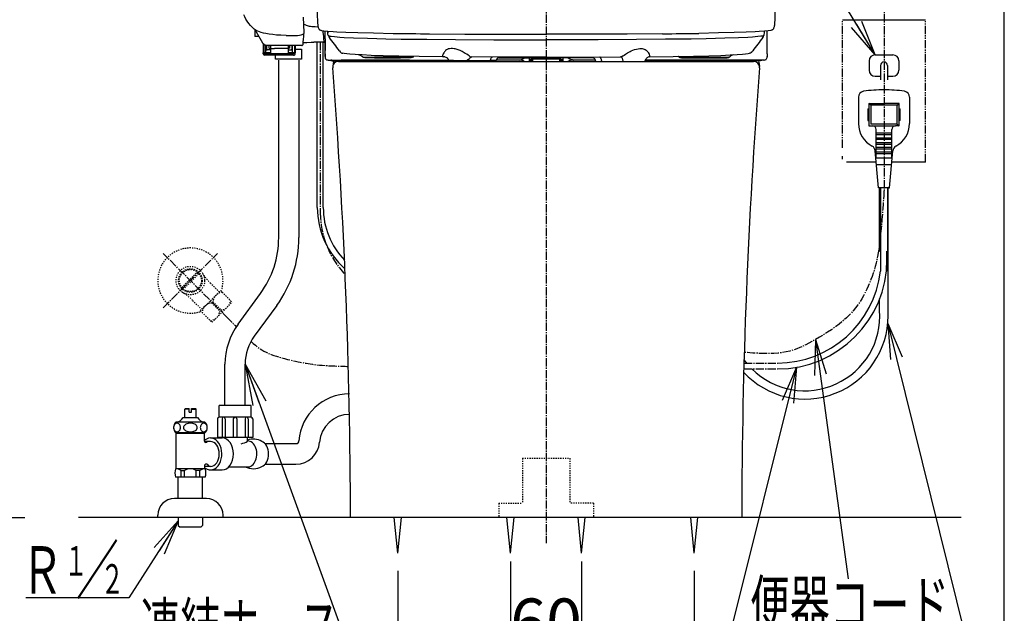
# Model space of a CAD drawing. Extents: x 0 to 2000, y 12 to 2900.
# Drawn here: x 1170 to 2000, y 558 to 1059 of the extents above; entities that cross this region are included whole.
import ezdxf
from ezdxf.enums import TextEntityAlignment as Align

# ---------------------------------------------------------------- set-up
doc = ezdxf.new("R2010")
doc.units = 0
for name, pattern in [('EXLTYPE2', [2, 1, -1]), ('EXLTYPE3', [10, 7, -1, 1, -1]), ('EXLTYPE4', [12, 7, -1, 1, -1, 1, -1])]:
    doc.linetypes.add(name, pattern=pattern)
doc.layers.get('0').update_dxf_attribs({"linetype": 'CONTINUOUS'})
doc.layers.get('DEFPOINTS').update_dxf_attribs({"linetype": 'CONTINUOUS'})
for name, color, linetype in [('便器', 7, 'CONTINUOUS'), ('枠', 7, 'CONTINUOUS'), ('ﾀﾝｸ', 7, 'CONTINUOUS')]:
    doc.layers.add(name, color=color, linetype=linetype)
doc.styles.add('EXCADDIM2', font='monotxt', dxfattribs={"width": 0.84, "bigfont": 'extfont'})
doc.styles.add('EXCADSTD', font='monotxt', dxfattribs={"bigfont": 'extfont'})
doc.styles.get("Standard").update_dxf_attribs({"font": 'monotxt', "bigfont": 'extfont'})
doc.dimstyles.new('ISO-25', dxfattribs={"dimtxt": 2.5, "dimasz": 2.5, "dimexe": 1.25, "dimexo": 0.625, "dimtad": 1, "dimtxsty": 'STANDARD', "dimcen": 2.5, "dimazin": 3, "dimtfac": 1, "dimtmove": 0, "dimatfit": 3})

# ---------------------------------------------------------------- blocks, each defined once
blk = doc.blocks.new('EX_NORM')
at = {"color": 0, "linetype": 'CONTINUOUS'}
for q in [(-1, 0.167), (-1, 0), (-1, -0.167)]:
    blk.add_line((0, 0), q, dxfattribs=at)
blk = doc.blocks.new('*D34')
at = {"layer": 'DEFPOINTS', "color": 0}
for p in [(1488.53, 608.5), (1738.53, 608.5), (1738.53, 453)]:
    blk.add_point(p, dxfattribs=at)
at = {"layer": 'ﾀﾝｸ', "color": 3, "linetype": 'CONTINUOUS'}
for p, q in [((1488.53, 593.5), (1488.53, 438)), ((1738.53, 593.5), (1738.53, 438)), ((1518.53, 453), (1708.53, 453))]:
    blk.add_line(p, q, dxfattribs=at)
at = {"layer": 'ﾀﾝｸ', "color": 3, "xscale": 30, "yscale": 30, "zscale": 30, "rotation": 180}
blk.add_blockref('EX_NORM', (1488.53, 453), dxfattribs=at)
at = {"layer": 'ﾀﾝｸ', "color": 3, "xscale": 30, "yscale": 30, "zscale": 30}
blk.add_blockref('EX_NORM', (1738.53, 453), dxfattribs=at)
at = {"layer": 'ﾀﾝｸ', "color": 2, "insert": (1613.53, 478), "char_height": 40, "attachment_point": 5, "style": 'EXCADDIM2'}
blk.add_mtext('250', dxfattribs=at)
blk = doc.blocks.new('*D35')
at = {"layer": 'DEFPOINTS', "color": 0}
for p in [(1583.53, 608.5), (1643.53, 608.5), (1643.53, 522)]:
    blk.add_point(p, dxfattribs=at)
at = {"layer": 'ﾀﾝｸ', "color": 3, "linetype": 'CONTINUOUS'}
for p, q in [((1583.53, 601.5), (1583.53, 512)), ((1643.53, 601.5), (1643.53, 512)), ((1613.53, 522), (1613.53, 522))]:
    blk.add_line(p, q, dxfattribs=at)
at = {"layer": 'ﾀﾝｸ', "color": 3, "xscale": 30, "yscale": 30, "zscale": 30, "rotation": 180}
blk.add_blockref('EX_NORM', (1583.53, 522), dxfattribs=at)
at = {"layer": 'ﾀﾝｸ', "color": 3, "xscale": 30, "yscale": 30, "zscale": 30}
blk.add_blockref('EX_NORM', (1643.53, 522), dxfattribs=at)
at = {"layer": 'ﾀﾝｸ', "color": 2, "insert": (1613.53, 545), "char_height": 40, "attachment_point": 5, "style": 'EXCADDIM2'}
blk.add_mtext('60', dxfattribs=at)

msp = doc.modelspace()

# ---------------------------------------------------------------- linework, layer by layer
at = {"layer": '便器', "color": 7, "linetype": 'CONTINUOUS'}
for p, q in [((381, 638.5), (1174, 638.5)), ((1942.27, 638.5), (1219.27, 638.5))]:
    msp.add_line(p, q, dxfattribs=at)
at = {"layer": '枠', "color": 7, "linetype": 'CONTINUOUS'}
msp.add_line((2000, 100), (2000, 2900), dxfattribs=at)
at = {"layer": 'ﾀﾝｸ', "color": 6, "linetype": 'EXLTYPE3'}
for p, q in [((1613.53, 1203), (1613.53, 617)), ((1898.53, 1073.3), (1898.53, 914.5)), ((1423.08, 1039.69), (1423.08, 896.31)), ((1290.55, 815.52), (1336.51, 861.48)), ((1343.8, 808.24), (1290.55, 861.48)), ((1901.03, 856.29), (1901.03, 863.29)), ((1780.42, 768.89), (1808.63, 768.89)), ((1780.29, 763.89), (1808.63, 763.89))]:
    msp.add_line(p, q, dxfattribs=at)
at = {"layer": 'ﾀﾝｸ', "color": 6, "linetype": 'CONTINUOUS'}
for p, q in [((1409.49, 1047.78), (1408.98, 1060.79)), ((1863.53, 1058.5), (1933.53, 1058.5)), ((1367.77, 1050.29), (1367.77, 1046.48)), ((1367.77, 1046.48), (1367.77, 1045.08)), ((1374.54, 1038.86), (1368.14, 1050.03)), ((1409.49, 1047.76), (1409.49, 1047.78)), ((1429.36, 1048.86), (1429.36, 1048.97)), ((1799.91, 1029.77), (1799.91, 1049.18)), ((1371.26, 1044.6), (1368.25, 1044.6)), ((1374.97, 1038.27), (1374.97, 1030.62)), ((1420.58, 900.16), (1420.58, 1039.69)), ((1425.58, 900.06), (1425.58, 1039.73)), ((1425.88, 1042.64), (1425.99, 1040.26)), ((1425.99, 1040.26), (1425.99, 1039.73)), ((1425.99, 1039.73), (1427.29, 1039.73)), ((1427.24, 1032.59), (1427.24, 1039.12)), ((1427.24, 1039.12), (1427.24, 1032.59)), ((1427.28, 1039.53), (1427.25, 1039.6)), ((1427.28, 1039.53), (1427.25, 1039.6)), ((1427.28, 1042.65), (1427.29, 1040.06)), ((1427.29, 1040.06), (1427.29, 1041.21)), ((1427.29, 1040.06), (1427.29, 1040.06)), ((1430.44, 1044.98), (1430.57, 1044.96)), ((1796.62, 1044.98), (1796.5, 1044.96)), ((1374.97, 1033.9), (1374.97, 1030.65)), ((1374.97, 1029.98), (1374.97, 1030.65)), ((1374.97, 1029.95), (1374.97, 1030.62)), ((1380.95, 1030.62), (1374.97, 1030.62)), ((1388.41, 1029.95), (1374.97, 1029.95)), ((1375.45, 1037.78), (1375.45, 1031.1)), ((1375.45, 1033.62), (1375.45, 1031.13)), ((1377.23, 1031.29), (1377.23, 1036.96)), ((1377.23, 1031.33), (1377.23, 1032.76)), ((1377.66, 1036.93), (1377.66, 1033.69)), ((1380.73, 1033.21), (1378.14, 1033.21)), ((1407.4, 1036.91), (1378.8, 1036.91)), ((1379.77, 1036.91), (1379.77, 1034.9)), ((1380.95, 1036.91), (1380.95, 1030.62)), ((1380.95, 1032.3), (1380.95, 1030.65)), ((1401.85, 1029.98), (1388.41, 1029.98)), ((1395.88, 1036.91), (1395.88, 1030.62)), ((1395.88, 1031.7), (1395.88, 1030.65)), ((1401.85, 1030.62), (1395.88, 1030.62)), ((1396.09, 1033.21), (1398.68, 1033.21)), ((1397.05, 1036.91), (1397.05, 1034.9)), ((1399.16, 1036.91), (1399.16, 1033.69)), ((1399.59, 1031.29), (1399.59, 1036.91)), ((1399.59, 1031.33), (1399.59, 1031.66)), ((1401.37, 1036.91), (1401.37, 1031.1)), ((1401.85, 1031.77), (1401.85, 1036.91)), ((1401.85, 1036.91), (1401.85, 1030.62)), ((1401.85, 1031.65), (1401.85, 1030.65)), ((1401.85, 1029.98), (1401.85, 1030.65)), ((1401.85, 1029.95), (1401.85, 1030.62)), ((1401.94, 1034.53), (1401.95, 1034.53)), ((1427.16, 1029.84), (1427.16, 1027.45)), ((1799.91, 1029.77), (1799.9, 1027.97)), ((1388.41, 1028.7), (1376.22, 1028.7)), ((1388.03, 874.77), (1388.03, 1024.5)), ((1400.6, 1028.7), (1388.41, 1028.7)), ((1405.03, 1024.5), (1405.03, 874.77)), ((1427.16, 1027.48), (1427.16, 1029.76)), ((1427.16, 1027.46), (1427.16, 1027.45)), ((1431.45, 1024.12), (1430.01, 1024.6)), ((1430.01, 1024.6), (1431.45, 1024.6)), ((1430.01, 1024.6), (1431.45, 1024.6)), ((1430.04, 1024.6), (1430.04, 1024.61)), ((1430.04, 1024.6), (1431.93, 1024.6)), ((1432.89, 1024.6), (1431.93, 1024.6)), ((1432.68, 1023.88), (1432.66, 1023.88)), ((1432.89, 1024.6), (1440.73, 1024.6)), ((1458.01, 1023.72), (1435.07, 1023.8)), ((1459.93, 1024.6), (1440.73, 1024.6)), ((1458.01, 1023.72), (1458.01, 1024.6)), ((1458.01, 1023.94), (1473.37, 1023.9)), ((1471.45, 1024.6), (1459.93, 1024.6)), ((1490.74, 1027.15), (1468.86, 1027.15)), ((1468.86, 1026.5), (1490.74, 1026.5)), ((1498.28, 1024.6), (1471.45, 1024.6)), ((1473.37, 1024.6), (1473.37, 1023.67)), ((1494.73, 1023.6), (1473.37, 1023.67)), ((1491.32, 1027.15), (1490.74, 1027.15)), ((1491.32, 1026.5), (1490.74, 1026.5)), ((1494.73, 1023.6), (1494.73, 1024.6)), ((1495.94, 1023.63), (1500.37, 1023.63)), ((1496.65, 1023.73), (1496.65, 1024.6)), ((1500.37, 1024.39), (1531.44, 1024.39)), ((1531.69, 1023.63), (1500.37, 1023.63)), ((1526.56, 1027.38), (1526.57, 1027.38)), ((1526.57, 1027.38), (1526.75, 1027.39)), ((1531.74, 1023.5), (1531.41, 1024.46)), ((1546.9, 1023.5), (1547.04, 1024.36)), ((1547.04, 1024.36), (1566.41, 1024.49)), ((1547.04, 1024.36), (1548.29, 1024.37)), ((1566.25, 1023.5), (1566.41, 1024.49)), ((1571.26, 1023.5), (1571.62, 1024.59)), ((1590.34, 1024.6), (1571.62, 1024.6)), ((1590.49, 1024.6), (1590.34, 1024.6)), ((1590.68, 1024.6), (1590.49, 1024.6)), ((1599.13, 1025.46), (1599.13, 1025.4)), ((1599.13, 1025.4), (1599.13, 1024.31)), ((1599.13, 1024.31), (1599.13, 1023.5)), ((1599.64, 1025.13), (1601.24, 1025.13)), ((1599.66, 1023.96), (1601.24, 1023.96)), ((1601.24, 1026.43), (1601.24, 1025.13)), ((1601.24, 1023.96), (1601.24, 1025.13)), ((1601.24, 1023.96), (1601.24, 1023.5)), ((1602.01, 1025.84), (1602.01, 1026.43)), ((1602.2, 1025.71), (1602.2, 1026.43)), ((1602.2, 1025.71), (1602.2, 1023.5)), ((1602.2, 1025.71), (1624.86, 1025.71)), ((1624.86, 1025.71), (1624.86, 1026.43)), ((1624.86, 1025.71), (1624.86, 1023.5)), ((1625.05, 1025.84), (1625.05, 1026.43)), ((1625.82, 1026.43), (1625.82, 1025.13)), ((1625.82, 1025.13), (1627.45, 1025.13)), ((1625.82, 1023.96), (1625.82, 1025.13)), ((1625.82, 1023.96), (1625.82, 1023.5)), ((1625.82, 1023.96), (1627.45, 1023.96)), ((1627.93, 1025.39), (1627.93, 1025.59)), ((1627.93, 1024.28), (1627.93, 1025.39)), ((1627.93, 1023.5), (1627.93, 1024.28)), ((1636.38, 1024.6), (1636.58, 1024.6)), ((1636.73, 1024.6), (1636.58, 1024.6)), ((1654.92, 1024.6), (1636.73, 1024.6)), ((1653.66, 1026.58), (1653.68, 1026.58)), ((1726.7, 1023.63), (1696.57, 1023.63)), ((1729.93, 1024.6), (1697.13, 1024.6)), ((1700.49, 1027.38), (1700.23, 1027.39)), ((1700.5, 1027.38), (1700.49, 1027.38)), ((1726.7, 1023.63), (1732.89, 1023.63)), ((1755.61, 1024.6), (1729.93, 1024.6)), ((1730.41, 1024.16), (1730.41, 1024.6)), ((1732.33, 1024.08), (1753.69, 1024.15)), ((1736.46, 1023.63), (1732.89, 1023.63)), ((1735.74, 1027.15), (1736.32, 1027.15)), ((1735.74, 1026.5), (1736.32, 1026.5)), ((1736.32, 1026.5), (1758.2, 1026.5)), ((1736.32, 1027.15), (1758.2, 1027.15)), ((1736.46, 1023.63), (1736.46, 1024.1)), ((1736.46, 1023.63), (1736.46, 1024.1)), ((1736.46, 1023.63), (1736.46, 1023.63)), ((1753.69, 1024.15), (1753.69, 1024.6)), ((1769.05, 1024.32), (1753.69, 1024.28)), ((1767.13, 1024.6), (1755.61, 1024.6)), ((1786.33, 1024.6), (1767.13, 1024.6)), ((1769.05, 1024.2), (1769.05, 1024.6)), ((1769.05, 1024.2), (1791.99, 1024.28)), ((1797.05, 1024.6), (1786.33, 1024.6)), ((1794.39, 1024.29), (1794.41, 1024.28)), ((1797.05, 1024.6), (1795.61, 1024.36)), ((1797.1, 1024.6), (1797.05, 1024.6)), ((1797.05, 1024.6), (1797.1, 1024.6)), ((1799.9, 1027.97), (1799.9, 1027.56)), ((1799.9, 1027.97), (1799.9, 1027.44)), ((1799.9, 1027.6), (1799.9, 1027.45)), ((1799.9, 1027.56), (1799.9, 1027.45)), ((1799.9, 1027.45), (1799.9, 1027.48)), ((1799.9, 1027.46), (1799.9, 1027.45)), ((1886.03, 1023.93), (1886.03, 1015.93)), ((1891.03, 1028.93), (1906.03, 1028.93)), ((1911.03, 1023.93), (1911.03, 1015.93)), ((1895.48, 1019.93), (1895.48, 1007.9)), ((1901.59, 1019.93), (1901.59, 1007.9)), ((1891.03, 1010.93), (1895.48, 1010.93)), ((1901.59, 1010.93), (1906.03, 1010.93)), ((1877.03, 993.27), (1877.03, 971)), ((1920.03, 993.27), (1920.03, 971)), ((1884.83, 983.3), (1884.83, 973.7)), ((1884.83, 983.3), (1885.83, 983.3)), ((1885.83, 988), (1898.53, 988)), ((1885.83, 988), (1885.83, 969)), ((1887.33, 986.5), (1885.83, 988)), ((1887.33, 986.5), (1887.33, 970.5)), ((1898.53, 986.5), (1887.33, 986.5)), ((1909.73, 986.5), (1898.4, 986.5)), ((1911.23, 988), (1898.84, 988)), ((1909.73, 986.5), (1911.23, 988)), ((1909.73, 970.5), (1909.73, 986.5)), ((1911.23, 969), (1911.23, 988)), ((1911.23, 983.3), (1912.23, 983.3)), ((1912.23, 973.7), (1912.23, 983.3)), ((1884.83, 973.7), (1885.83, 973.7)), ((1912.23, 973.7), (1911.23, 973.7)), ((1885.83, 969), (1895.48, 969)), ((1895.48, 970.5), (1887.33, 970.5)), ((1891.93, 942), (1891.93, 966)), ((1909.73, 970.5), (1894.13, 970.5)), ((1894.43, 969), (1908.13, 969)), ((1905.13, 942), (1905.13, 966)), ((1911.23, 969), (1908.13, 969)), ((1909.73, 970.5), (1911.23, 969)), ((1891.93, 963.1), (1895.48, 963.1)), ((1891.93, 961.7), (1895.48, 961.7)), ((1891.93, 959.1), (1895.48, 959.1)), ((1891.93, 957.7), (1895.48, 957.7)), ((1891.93, 955.1), (1903.03, 955.1)), ((1893.83, 957.7), (1905.13, 957.7)), ((1894.23, 961.7), (1905.13, 961.7)), ((1894.23, 959.1), (1905.13, 959.1)), ((1895.48, 963.1), (1905.13, 963.1)), ((1901.59, 955.1), (1905.13, 955.1)), ((1894.03, 916.9), (1891.16, 948.01)), ((1891.93, 953.7), (1895.48, 953.7)), ((1891.93, 951.1), (1895.48, 951.1)), ((1891.93, 949.7), (1895.48, 949.7)), ((1891.93, 947.1), (1895.48, 947.1)), ((1893.83, 951.1), (1905.13, 951.1)), ((1893.93, 949.7), (1905.13, 949.7)), ((1894.23, 953.7), (1905.13, 953.7)), ((1894.53, 947.1), (1905.13, 947.1)), ((1903.03, 916.9), (1905.9, 948.01)), ((1892.23, 938.5), (1866.82, 938.5)), ((1891.93, 945.7), (1895.48, 945.7)), ((1891.93, 942), (1895.48, 942)), ((1894.43, 945.7), (1905.13, 945.7)), ((1895.48, 942), (1905.13, 942)), ((1933.53, 938.5), (1905.03, 938.5)), ((1892.23, 936.4), (1898.53, 936.4)), ((1898.53, 936.4), (1904.83, 936.4)), ((1903.03, 916.9), (1894.03, 916.9)), ((1894.87, 863.02), (1894.87, 916.9)), ((1895.48, 916.9), (1895.48, 846.47)), ((1895.48, 916.9), (1895.48, 846.47)), ((1895.48, 916.9), (1895.48, 846.47)), ((1895.48, 916.9), (1895.48, 846.47)), ((1901.59, 916.9), (1903.03, 916.9)), ((1901.59, 916.9), (1901.59, 846.47)), ((1902.03, 808.75), (1902.03, 916.9)), ((1353.7, 801.68), (1372.61, 827.56)), ((1894.87, 813.24), (1894.87, 823.11)), ((1386.34, 817.53), (1367.42, 791.65)), ((1840.67, 788.75), (1839.79, 758.35)), ((1840.67, 788.75), (1849.69, 759.71)), ((1840.67, 788.75), (1854.79, 685.61)), ((1342.71, 733.18), (1342.71, 768.04)), ((1359.71, 733.18), (1359.71, 768.04)), ((1364.71, 733.18), (1337.71, 733.18)), ((1337.71, 723.18), (1337.71, 733.18)), ((1364.71, 723.18), (1364.71, 733.18)), ((1307.53, 722.96), (1319.53, 722.96)), ((1308.78, 729.96), (1309.28, 730.46)), ((1312.53, 729.96), (1308.78, 729.96)), ((1308.78, 722.96), (1308.78, 729.96)), ((1309.28, 730.46), (1312.53, 730.46)), ((1312.53, 727.46), (1312.53, 730.46)), ((1312.53, 727.46), (1314.53, 727.46)), ((1314.53, 727.46), (1314.53, 730.46)), ((1314.53, 730.46), (1317.78, 730.46)), ((1314.53, 729.96), (1318.28, 729.96)), ((1317.78, 730.46), (1318.28, 729.96)), ((1318.28, 722.96), (1318.28, 729.96)), ((1364.71, 723.18), (1337.71, 723.18)), ((1325.75, 718.96), (1301.31, 718.96)), ((1336.29, 721.76), (1336.29, 706.18)), ((1340.22, 721.9), (1340.22, 706.18)), ((1342.78, 721.9), (1342.78, 706.18)), ((1349.71, 721.68), (1349.71, 706.18)), ((1352.71, 721.68), (1352.71, 706.18)), ((1359.64, 721.9), (1359.64, 706.18)), ((1362.2, 721.9), (1362.2, 706.18)), ((1366.13, 721.76), (1366.13, 706.18)), ((1325.75, 709.96), (1301.31, 709.96)), ((1301.53, 679.66), (1301.53, 709.96)), ((1325.53, 709.3), (1301.53, 709.3)), ((1325.53, 702.91), (1325.53, 709.96)), ((1366.13, 706.18), (1336.29, 706.18)), ((1361.71, 702.93), (1361.71, 706.18)), ((1330.5, 702.68), (1325.53, 702.68)), ((1327.6, 701.91), (1326.53, 701.91)), ((1330.5, 705.68), (1340.26, 705.68)), ((1376.48, 700.88), (1402.53, 700.88)), ((1325.53, 682.41), (1325.53, 679.66)), ((1330.5, 681.68), (1326.03, 681.68)), ((1327.6, 683.41), (1326.53, 683.41)), ((1327.6, 683.41), (1328.83, 682.18)), ((1346.03, 681.43), (1363.47, 681.43)), ((1376.48, 683.48), (1402.53, 683.48)), ((1854.79, 685.61), (1868.35, 586.65)), ((1326.05, 679.66), (1301.01, 679.66)), ((1305.64, 678.16), (1308.53, 678.16)), ((1305.64, 672.66), (1305.64, 678.16)), ((1308.53, 672.66), (1308.53, 678.16)), ((1321.42, 678.16), (1318.53, 678.16)), ((1318.53, 672.66), (1318.53, 678.16)), ((1321.42, 672.66), (1321.42, 678.16)), ((1330.5, 678.68), (1340.26, 678.68)), ((1326.05, 672.66), (1301.01, 672.66)), ((1303.28, 654.5), (1303.28, 672.66)), ((1323.78, 654.5), (1323.78, 672.66)), ((1327.03, 654.5), (1300.03, 654.5)), ((1286.03, 638.5), (1286.03, 640.5)), ((1341.03, 638.5), (1341.03, 640.5)), ((1303.23, 638.5), (1303.23, 632.82)), ((1303.23, 632.82), (1303.26, 631.84)), ((1303.26, 631.84), (1304.76, 630.34)), ((1323.8, 631.84), (1322.3, 630.34)), ((1323.83, 632.82), (1323.8, 631.84)), ((1323.83, 638.5), (1323.83, 632.82)), ((1488.53, 608.5), (1485.53, 638.5)), ((1488.53, 608.5), (1491.53, 638.5)), ((1583.53, 608.5), (1580.53, 638.5)), ((1583.53, 608.5), (1586.53, 638.5)), ((1643.53, 608.5), (1640.53, 638.5)), ((1643.53, 608.5), (1646.53, 638.5)), ((1738.53, 608.5), (1735.53, 638.5)), ((1738.53, 608.5), (1741.53, 638.5)), ((1322.3, 630.34), (1304.76, 630.34)), ((1261.68, 570.78), (1174.68, 570.78))]:
    msp.add_line(p, q, dxfattribs=at)
at = {"layer": 'ﾀﾝｸ', "color": 6, "linetype": 'EXLTYPE4'}
for p, q in [((1863.53, 950.55), (1863.53, 1058.5)), ((1933.53, 938.5), (1933.53, 1058.5)), ((1863.53, 940.82), (1863.53, 943.48))]:
    msp.add_line(p, q, dxfattribs=at)
at = {"layer": 'ﾀﾝｸ', "color": 2, "linetype": 'CONTINUOUS'}
for p, q in [((1434.28, 1023.8), (1433.59, 1019.26)), ((1434.28, 1023.8), (1433.59, 1019.26)), ((1438.53, 1023.5), (1788.53, 1023.5)), ((1792.69, 1024.38), (1793.48, 1019.26))]:
    msp.add_line(p, q, dxfattribs=at)
at = {"layer": 'ﾀﾝｸ', "color": 6, "linetype": 'EXLTYPE2'}
for p, q in [((1306.31, 832.69), (1319.35, 845.73)), ((1320.76, 844.31), (1307.72, 831.27)), ((1330.24, 836.61), (1337.75, 829.1)), ((1322.02, 813.05), (1338.99, 830.02)), ((1338.99, 830.02), (1348.75, 820.26)), ((1315.42, 821.8), (1322.93, 814.28)), ((1332.4, 820.54), (1331.49, 819.63)), ((1331.49, 819.63), (1338.36, 812.76)), ((1331.77, 803.29), (1348.75, 820.26)), ((1332.4, 820.54), (1339.27, 813.67)), ((1322.02, 813.05), (1331.77, 803.29)), ((1593.53, 688.5), (1593.53, 650.5)), ((1593.53, 688.5), (1633.53, 688.5)), ((1633.53, 688.5), (1633.53, 650.5)), ((1573.53, 650.5), (1593.53, 650.5)), ((1573.53, 650.5), (1573.53, 638.5)), ((1653.53, 650.5), (1633.53, 650.5)), ((1653.53, 650.5), (1653.53, 638.5))]:
    msp.add_line(p, q, dxfattribs=at)
at = {"layer": 'ﾀﾝｸ', "color": 7, "linetype": 'CONTINUOUS'}
msp.add_line((1963.53, 638.5), (1240.53, 638.5), dxfattribs=at)
at = {"layer": 'ﾀﾝｸ', "color": 6, "linetype": 'CONTINUOUS', "flags": 128}
for points in [[(1420.47, 1070.23), (1420.5, 1064.58), (1420.56, 1061.29), (1420.66, 1058.45), (1420.81, 1056.06), (1421.01, 1054.11), (1421.13, 1053.32), (1421.27, 1052.63), (1421.42, 1052.02), (1421.6, 1051.5), (1421.82, 1051.04), (1422.02, 1050.71), (1422.25, 1050.42), (1422.51, 1050.18), (1422.8, 1049.98), (1423.16, 1049.8), (1423.5, 1049.69), (1424.11, 1049.57)], [(1806.6, 1070.23), (1806.57, 1064.58), (1806.5, 1061.29), (1806.4, 1058.45), (1806.26, 1056.06), (1806.06, 1054.11), (1805.94, 1053.32), (1805.8, 1052.63), (1805.64, 1052.02), (1805.46, 1051.5), (1805.25, 1051.04), (1805.05, 1050.71), (1804.81, 1050.42), (1804.55, 1050.18), (1804.27, 1049.98), (1803.91, 1049.8), (1803.56, 1049.69), (1802.95, 1049.57)], [(1365.84, 1052.04), (1364.22, 1053.81), (1362.77, 1055.59), (1361.49, 1057.38), (1360.37, 1059.18), (1359.41, 1060.99), (1358.6, 1062.79)], [(1409.21, 1055.02), (1410.08, 1054.5), (1411.03, 1054.07), (1412.05, 1053.72), (1412.85, 1053.51), (1413.68, 1053.33), (1414.86, 1053.13), (1416.08, 1052.98), (1417.34, 1052.88), (1418.62, 1052.82), (1421.23, 1052.78)], [(1394.22, 1045.34), (1389.77, 1045.51), (1386.24, 1045.73), (1382.92, 1046.04), (1379.85, 1046.43), (1377.07, 1046.9), (1375.07, 1047.33), (1373.29, 1047.8), (1371.7, 1048.32), (1370.32, 1048.87), (1369.13, 1049.44), (1368.11, 1050.05), (1367.26, 1050.68), (1366.89, 1051.01)], [(1403.87, 1045.43), (1405.6, 1045.64), (1406.91, 1045.9), (1407.85, 1046.18), (1408.48, 1046.45), (1408.93, 1046.74), (1409.25, 1047.07), (1409.44, 1047.42), (1409.49, 1047.76)], [(1424.11, 1049.57), (1426.15, 1049.29), (1429.41, 1048.96), (1433.9, 1048.63), (1437.14, 1048.45)], [(1425.06, 1049.43), (1425.31, 1048.11), (1425.59, 1046.22), (1425.74, 1044.7), (1425.88, 1042.64)], [(1429.79, 1045.4), (1429.65, 1045.73), (1429.51, 1046.27), (1429.41, 1047.16), (1429.36, 1048.43), (1429.36, 1048.86)], [(1437.14, 1048.45), (1444.73, 1048.11), (1454.83, 1047.77), (1468, 1047.45), (1484.65, 1047.15)], [(1515.28, 1046.78), (1545.03, 1046.56), (1582.7, 1046.42), (1613.53, 1046.39)], [(1711.78, 1046.78), (1682.03, 1046.56), (1644.36, 1046.42), (1613.53, 1046.39)], [(1789.92, 1048.45), (1782.34, 1048.11), (1772.23, 1047.77), (1759.06, 1047.45), (1742.42, 1047.15)], [(1802.95, 1049.57), (1800.91, 1049.29), (1797.65, 1048.96), (1793.17, 1048.63), (1789.92, 1048.45)], [(1797.28, 1045.4), (1797.42, 1045.73), (1797.55, 1046.27), (1797.66, 1047.16), (1797.7, 1048.43), (1797.71, 1048.86)], [(1376.78, 1037.04), (1376.18, 1037.29), (1375.62, 1037.64), (1375.04, 1038.17), (1374.59, 1038.78), (1374.54, 1038.86)], [(1394.22, 1045.34), (1398.71, 1045.27), (1401.52, 1045.3), (1403.48, 1045.4), (1403.87, 1045.43)], [(1408.37, 1039.29), (1409.61, 1039.41), (1411.7, 1039.54), (1415.4, 1039.65), (1417.77, 1039.69)], [(1427.24, 1039.12), (1427.25, 1039.58), (1427.25, 1039.59), (1427.25, 1039.6)], [(1427.25, 1039.6), (1427.25, 1039.6), (1427.25, 1039.59), (1427.24, 1039.12)], [(1427.29, 1040.06), (1427.28, 1039.56), (1427.28, 1039.53), (1427.28, 1039.53), (1427.28, 1039.53)], [(1427.29, 1040.06), (1427.29, 1040.05), (1427.28, 1039.56), (1427.28, 1039.53), (1427.28, 1039.53), (1427.28, 1039.53)], [(1429.79, 1045.4), (1429.95, 1045.2), (1430.17, 1045.1), (1430.23, 1045.1)], [(1430.57, 1044.96), (1431.15, 1044.85), (1432.39, 1044.68), (1435.05, 1044.38), (1439.5, 1043.99), (1443.32, 1043.75), (1451.12, 1043.36), (1462.79, 1042.94), (1470.77, 1042.72), (1478.4, 1042.55), (1491.18, 1042.35), (1512.81, 1042.12), (1537.22, 1041.94), (1569.53, 1041.79), (1613.53, 1041.73)], [(1796.5, 1044.96), (1795.92, 1044.85), (1794.67, 1044.68), (1792.02, 1044.38), (1787.56, 1043.99), (1783.74, 1043.75), (1775.94, 1043.36), (1764.28, 1042.94), (1756.3, 1042.72), (1748.66, 1042.55), (1735.89, 1042.35), (1714.25, 1042.12), (1689.84, 1041.94), (1657.53, 1041.79), (1613.53, 1041.73)], [(1797.28, 1045.4), (1797.11, 1045.2), (1796.9, 1045.1), (1796.84, 1045.1)], [(1378.8, 1036.91), (1377.65, 1036.93), (1377.08, 1036.98), (1376.78, 1037.04)], [(1379.77, 1034.9), (1379.84, 1034.66), (1380.01, 1034.49), (1380.26, 1034.41), (1380.74, 1034.39), (1382.81, 1034.36), (1384.5, 1034.34)], [(1397.05, 1034.9), (1396.99, 1034.66), (1396.9, 1034.55), (1396.66, 1034.43), (1396.39, 1034.4), (1395.3, 1034.37), (1391.24, 1034.34), (1384.5, 1034.34)], [(1401.85, 1033.78), (1407.33, 1033.78), (1407.33, 1025.48), (1385.43, 1025.48), (1385.43, 1029.72)], [(1407.4, 1036.91), (1407.76, 1036.94), (1408.01, 1037.05), (1408.18, 1037.27), (1408.22, 1037.43)], [(1427.19, 1029.74), (1427.19, 1029.74), (1427.19, 1029.74), (1427.2, 1029.75), (1427.2, 1029.79), (1427.22, 1030.18), (1427.24, 1032.59)], [(1439.25, 1032.32), (1439.92, 1031.5), (1440.42, 1031.03), (1440.77, 1030.76), (1441.25, 1030.51), (1441.79, 1030.34), (1442.07, 1030.29)], [(1526.56, 1027.38), (1506.45, 1027.62), (1489.32, 1027.9), (1476.15, 1028.21), (1466.06, 1028.54), (1458.36, 1028.87), (1452.5, 1029.22), (1448.01, 1029.57), (1445.34, 1029.83), (1443.19, 1030.1), (1442.01, 1030.3)], [(1548.62, 1028.13), (1547.73, 1028.81), (1546.75, 1029.44), (1545.35, 1030.26), (1543.66, 1031.26), (1542.69, 1031.81), (1541.05, 1032.6), (1539.37, 1033.28), (1538.49, 1033.56), (1537.62, 1033.81), (1536.8, 1034), (1535.98, 1034.15), (1534.66, 1034.3), (1533.39, 1034.32), (1532.19, 1034.21), (1531.61, 1034.1), (1531.06, 1033.95), (1530.55, 1033.78), (1530.07, 1033.57), (1529.4, 1033.19), (1528.8, 1032.74), (1528.28, 1032.22), (1527.84, 1031.65), (1527.5, 1031.06), (1527.29, 1030.69), (1526.73, 1029.75), (1526.48, 1029.23), (1526.39, 1028.95), (1526.27, 1028.35)], [(1678.45, 1028.13), (1679.33, 1028.81), (1680.38, 1029.48), (1682.28, 1030.59), (1683.41, 1031.27), (1684.39, 1031.81), (1685.38, 1032.31), (1686.79, 1032.93), (1688.22, 1033.45), (1689.66, 1033.87), (1691.09, 1034.15), (1692.49, 1034.31), (1693.17, 1034.33), (1693.83, 1034.32), (1694.68, 1034.24), (1695.49, 1034.09), (1696.25, 1033.87), (1697.11, 1033.51), (1697.87, 1033.05), (1698.53, 1032.49), (1698.9, 1032.08), (1699.22, 1031.65), (1699.64, 1030.93), (1700.06, 1030.22), (1700.33, 1029.74), (1700.53, 1029.36), (1700.72, 1028.8), (1700.8, 1028.35)], [(1700.5, 1027.38), (1720.61, 1027.62), (1737.75, 1027.9), (1750.91, 1028.21), (1761.01, 1028.54), (1768.71, 1028.87), (1774.57, 1029.22), (1779.05, 1029.57), (1781.72, 1029.83), (1783.88, 1030.1), (1785.05, 1030.3)], [(1787.81, 1032.31), (1787.14, 1031.5), (1786.65, 1031.03), (1786.29, 1030.76), (1785.81, 1030.51), (1785.27, 1030.34), (1785, 1030.29)], [(1787.8, 1032.3), (1787.42, 1031.83), (1787.09, 1031.54), (1786.95, 1031.45)], [(1427.16, 1027.45), (1427.23, 1026.64), (1427.31, 1026.29), (1427.43, 1025.97), (1427.43, 1025.97)], [(1427.43, 1025.97), (1427.54, 1025.76), (1427.77, 1025.43), (1428.07, 1025.14), (1428.42, 1024.92), (1428.73, 1024.79), (1429.07, 1024.7), (1429.79, 1024.61), (1430.01, 1024.6)], [(1431.45, 1024.6), (1432.07, 1024.61), (1432.4, 1024.61)], [(1432.41, 1023.81), (1432.41, 1023.81), (1432.4, 1023.81), (1432.28, 1023.85), (1431.45, 1024.12)], [(1432.66, 1023.88), (1432.44, 1023.83), (1432.42, 1023.82), (1432.41, 1023.81)], [(1433.17, 1023.92), (1433.25, 1023.92), (1433.84, 1023.77)], [(1468.86, 1026.5), (1462.8, 1026.53), (1460.81, 1026.57), (1460.12, 1026.62), (1459.51, 1026.76), (1459.05, 1026.98), (1458.64, 1027.26)], [(1458.64, 1027.26), (1458.64, 1027.26), (1458.66, 1027.26), (1458.73, 1027.25), (1459.27, 1027.22), (1463.61, 1027.17), (1468.86, 1027.15)], [(1500.31, 1027.25), (1496.45, 1027.18), (1491.32, 1027.15)], [(1498.71, 1026.56), (1495.27, 1026.52), (1491.32, 1026.5)], [(1494.73, 1023.6), (1496, 1023.63), (1496.45, 1023.67), (1496.63, 1023.71), (1496.65, 1023.72), (1496.65, 1023.72), (1496.65, 1023.73)], [(1501.56, 1027.3), (1501.28, 1027.09), (1500.99, 1026.92), (1500.65, 1026.77), (1500.01, 1026.62), (1499.31, 1026.57), (1498.71, 1026.56)], [(1501.56, 1027.3), (1501.55, 1027.3), (1501.54, 1027.3), (1501.41, 1027.28), (1500.31, 1027.25)], [(1526.27, 1028.35), (1526.26, 1027.88), (1526.33, 1027.6), (1526.45, 1027.43), (1526.56, 1027.38)], [(1531.31, 1024.87), (1531.08, 1025.28), (1530.74, 1025.72), (1530.34, 1026.1), (1529.96, 1026.39), (1529.68, 1026.56), (1529.12, 1026.87), (1528.5, 1027.13), (1528.18, 1027.22), (1527.67, 1027.27), (1527.38, 1027.25), (1527.11, 1027.24), (1526.93, 1027.28), (1526.77, 1027.38), (1526.76, 1027.39), (1526.75, 1027.39)], [(1531.41, 1024.46), (1531.42, 1024.46), (1531.42, 1024.46), (1531.42, 1024.46), (1531.47, 1024.45), (1531.87, 1024.43), (1535.44, 1024.37), (1545.42, 1024.35), (1547.04, 1024.36)], [(1531.41, 1024.46), (1531.41, 1024.46), (1531.42, 1024.46), (1531.42, 1024.46), (1531.42, 1024.46), (1531.43, 1024.46), (1531.46, 1024.45)], [(1531.83, 1023.22), (1531.83, 1023.22), (1531.83, 1023.22), (1531.84, 1023.22)], [(1542.58, 1024.34), (1544.89, 1024.35), (1547.04, 1024.36)], [(1548.37, 1024.81), (1548.67, 1025.52), (1549.02, 1026.12), (1549.44, 1026.61), (1549.87, 1026.93), (1550.35, 1027.13), (1550.87, 1027.2)], [(1548.62, 1028.13), (1549.15, 1027.74), (1549.71, 1027.44), (1550.18, 1027.29), (1550.77, 1027.2), (1550.89, 1027.2)], [(1613.53, 1027.02), (1575.19, 1027.08), (1550.89, 1027.2)], [(1566.41, 1024.49), (1570.21, 1024.53), (1571.62, 1024.59)], [(1568.1, 1027.11), (1567.65, 1026.81), (1567.25, 1026.39), (1566.91, 1025.86), (1566.69, 1025.42), (1566.5, 1024.93)], [(1573.83, 1027.09), (1573.2, 1026.75), (1572.66, 1026.33), (1572.19, 1025.79), (1571.8, 1025.15), (1571.72, 1024.99)], [(1573.46, 1026.58), (1594.71, 1026.45), (1613.53, 1026.42)], [(1590.68, 1024.6), (1590.68, 1024.61), (1590.68, 1024.61), (1590.69, 1024.61), (1590.78, 1024.64), (1591.28, 1024.68), (1592, 1024.83), (1592.7, 1025.09), (1593.39, 1025.4), (1594.79, 1026.07), (1595.61, 1026.45)], [(1599.13, 1025.4), (1599.14, 1025.36), (1599.15, 1025.32), (1599.22, 1025.25), (1599.34, 1025.19), (1599.64, 1025.13)], [(1599.13, 1024.31), (1599.14, 1024.26), (1599.18, 1024.17), (1599.26, 1024.08), (1599.39, 1024.01), (1599.66, 1023.96)], [(1602.01, 1025.84), (1602.02, 1025.81), (1602.03, 1025.79), (1602.04, 1025.77), (1602.1, 1025.73), (1602.2, 1025.71)], [(1613.53, 1027.02), (1651.88, 1027.08), (1676.18, 1027.2)], [(1653.66, 1026.58), (1631.62, 1026.45), (1613.53, 1026.42)], [(1624.86, 1025.71), (1624.93, 1025.72), (1625, 1025.75), (1625.05, 1025.84)], [(1627.45, 1025.13), (1627.64, 1025.15), (1627.79, 1025.21), (1627.89, 1025.28), (1627.93, 1025.39)], [(1627.45, 1023.96), (1627.62, 1023.98), (1627.76, 1024.04), (1627.87, 1024.12), (1627.93, 1024.28)], [(1636.38, 1024.6), (1636.38, 1024.61), (1636.38, 1024.61), (1636.37, 1024.61), (1636.28, 1024.64), (1635.78, 1024.68), (1635.06, 1024.83), (1634.37, 1025.09), (1633.68, 1025.4), (1632.27, 1026.07), (1631.45, 1026.45)], [(1652.95, 1027.09), (1653.47, 1026.75), (1653.93, 1026.33), (1654.33, 1025.82), (1654.66, 1025.23), (1654.94, 1024.57), (1655.19, 1023.69), (1655.22, 1023.5)], [(1660.48, 1023.5), (1660.46, 1023.69), (1660.33, 1024.4), (1660.17, 1025.03), (1660.01, 1025.53), (1659.82, 1025.97), (1659.63, 1026.32), (1659.42, 1026.61), (1659.22, 1026.84), (1659, 1027.02), (1658.86, 1027.11)], [(1678.45, 1028.13), (1677.8, 1027.67), (1677.35, 1027.44), (1676.89, 1027.29), (1676.29, 1027.2), (1676.18, 1027.2)], [(1678.63, 1023.2), (1678.53, 1023.88), (1678.39, 1024.53), (1678.24, 1025.1), (1678.04, 1025.62), (1677.86, 1026.02), (1677.64, 1026.37), (1677.32, 1026.74), (1676.95, 1027), (1676.55, 1027.16), (1676.19, 1027.2)], [(1700.57, 1027.38), (1700.08, 1027.33), (1699.55, 1027.14), (1699.04, 1026.83), (1698.56, 1026.43), (1698.08, 1025.92), (1697.43, 1025.06), (1696.78, 1024), (1696.52, 1023.5)], [(1700.8, 1028.35), (1700.81, 1028.02), (1700.78, 1027.75), (1700.72, 1027.55), (1700.62, 1027.43), (1700.5, 1027.38)], [(1725.51, 1027.3), (1725.78, 1027.09), (1726.07, 1026.92), (1726.41, 1026.77), (1727.06, 1026.62), (1727.76, 1026.57), (1728.35, 1026.56)], [(1725.51, 1027.3), (1725.51, 1027.3), (1725.53, 1027.3), (1725.66, 1027.28), (1726.76, 1027.25)], [(1726.76, 1027.25), (1730.62, 1027.18), (1735.74, 1027.15)], [(1728.35, 1026.56), (1731.79, 1026.52), (1735.74, 1026.5)], [(1732.33, 1024.08), (1731.07, 1024.1), (1730.61, 1024.13), (1730.44, 1024.15), (1730.42, 1024.16), (1730.42, 1024.16), (1730.41, 1024.16), (1730.41, 1024.16)], [(1736.43, 1023.5), (1736.46, 1023.63)], [(1758.2, 1026.5), (1764.27, 1026.53), (1766.25, 1026.57), (1766.95, 1026.62), (1767.55, 1026.76), (1768.02, 1026.98), (1768.43, 1027.26)], [(1758.2, 1027.15), (1765.39, 1027.18), (1767.61, 1027.22), (1768.43, 1027.26)], [(1793.89, 1024.33), (1793.79, 1024.33), (1793.29, 1024.27)], [(1794.41, 1024.28), (1794.62, 1024.24), (1794.65, 1024.22), (1794.65, 1024.21)], [(1795.61, 1024.36), (1794.68, 1024.21), (1794.66, 1024.21), (1794.65, 1024.21)], [(1797.05, 1024.6), (1797.51, 1024.62), (1797.96, 1024.68), (1798.36, 1024.8), (1798.73, 1024.97), (1799.06, 1025.19)], [(1799.06, 1025.19), (1799.26, 1025.39), (1799.43, 1025.61), (1799.7, 1026.14), (1799.86, 1026.81), (1799.9, 1027.44)], [(1302.27, 718.12), (1301.77, 718.07), (1301.28, 717.9), (1300.82, 717.63), (1300.4, 717.27), (1300.04, 716.81), (1299.75, 716.29), (1299.53, 715.71), (1299.4, 715.1), (1299.36, 714.46), (1299.4, 713.82), (1299.53, 713.21), (1299.75, 712.63), (1300.04, 712.11), (1300.4, 711.65), (1300.82, 711.29), (1301.28, 711.02), (1301.77, 710.85), (1302.27, 710.8), (1302.78, 710.85), (1303.27, 711.02), (1303.73, 711.29), (1304.15, 711.65), (1304.51, 712.11), (1304.8, 712.63), (1305.02, 713.21), (1305.15, 713.82), (1305.19, 714.46), (1305.15, 715.1), (1305.02, 715.71), (1304.8, 716.29), (1304.51, 716.81), (1304.15, 717.27), (1303.73, 717.63), (1303.27, 717.9), (1302.78, 718.07), (1302.27, 718.12)], [(1313.53, 718.12), (1312.52, 718.07), (1311.54, 717.9), (1310.61, 717.63), (1309.78, 717.27), (1309.06, 716.81), (1308.48, 716.29), (1308.05, 715.71), (1307.79, 715.1), (1307.7, 714.46), (1307.79, 713.82), (1308.05, 713.21), (1308.48, 712.63), (1309.06, 712.11), (1309.78, 711.65), (1310.61, 711.29), (1311.54, 711.02), (1312.52, 710.85), (1313.53, 710.8), (1314.55, 710.85), (1315.53, 711.02), (1316.45, 711.29), (1317.28, 711.65), (1318, 712.11), (1318.59, 712.63), (1319.02, 713.21), (1319.28, 713.82), (1319.37, 714.46), (1319.28, 715.1), (1319.02, 715.71), (1318.59, 716.29), (1318, 716.81), (1317.28, 717.27), (1316.45, 717.63), (1315.53, 717.9), (1314.55, 718.07), (1313.53, 718.12)], [(1324.79, 718.12), (1324.28, 718.07), (1323.79, 717.9), (1323.33, 717.63), (1322.92, 717.27), (1322.56, 716.81), (1322.26, 716.29), (1322.05, 715.71), (1321.92, 715.1), (1321.87, 714.46), (1321.92, 713.82), (1322.05, 713.21), (1322.26, 712.63), (1322.56, 712.11), (1322.92, 711.65), (1323.33, 711.29), (1323.79, 711.02), (1324.28, 710.85), (1324.79, 710.8), (1325.3, 710.85), (1325.79, 711.02), (1326.25, 711.29), (1326.67, 711.65), (1327.03, 712.11), (1327.32, 712.63), (1327.53, 713.21), (1327.67, 713.82), (1327.71, 714.46), (1327.67, 715.1), (1327.53, 715.71), (1327.32, 716.29), (1327.03, 716.81), (1326.67, 717.27), (1326.25, 717.63), (1325.79, 717.9), (1325.3, 718.07), (1324.79, 718.12)]]:
    msp.add_lwpolyline(points, dxfattribs=at)
at = {"layer": 'ﾀﾝｸ', "color": 6, "linetype": 'EXLTYPE3', "flags": 128}
for points in [[(1898.53, 914.5), (1898.5, 913.97), (1898.4, 912.45), (1898.25, 910.08), (1898.04, 906.99), (1897.78, 903.3), (1897.48, 899.16), (1897.14, 894.67), (1896.77, 889.99), (1896.36, 885.23), (1895.93, 880.52), (1895.48, 876), (1895.06, 872.18), (1894.62, 868.59), (1894.15, 865.2), (1893.64, 861.98), (1893.1, 858.91), (1892.5, 855.95), (1891.85, 853.09), (1891.13, 850.29), (1890.35, 847.53), (1889.48, 844.77), (1888.53, 842), (1887.54, 839.32), (1886.46, 836.61), (1885.3, 833.88), (1884.04, 831.15), (1882.69, 828.43), (1881.24, 825.74), (1879.7, 823.07), (1878.06, 820.45), (1876.32, 817.89), (1874.48, 815.4), (1872.53, 813), (1869.81, 809.98), (1866.93, 807.11), (1863.9, 804.4), (1860.76, 801.82), (1857.53, 799.38), (1854.24, 797.06), (1850.89, 794.86), (1847.53, 792.76), (1844.16, 790.75), (1840.82, 788.84), (1837.53, 787), (1835.04, 785.64), (1832.56, 784.33), (1830.06, 783.09), (1827.51, 781.93), (1824.87, 780.85), (1822.12, 779.88), (1819.22, 779.03), (1816.15, 778.3), (1812.86, 777.71), (1809.33, 777.27), (1805.53, 777), (1802.53, 776.91), (1799.45, 776.9), (1796.35, 776.95), (1793.32, 777.06), (1790.44, 777.2), (1787.79, 777.36), (1785.44, 777.53), (1783.47, 777.68), (1781.97, 777.81), (1781.02, 777.9), (1780.68, 777.94)], [(1343.8, 808.24), (1343.99, 808.03), (1344.55, 807.44), (1345.43, 806.51), (1346.59, 805.3), (1347.97, 803.85), (1349.53, 802.22), (1351.24, 800.45), (1352.17, 799.49)], [(1364.58, 787.17), (1364.64, 787.12), (1366.51, 785.46), (1368.33, 783.93), (1370.13, 782.53), (1371.93, 781.24), (1373.74, 780.05), (1375.6, 778.95), (1377.52, 777.94), (1379.53, 777), (1381.61, 776.14), (1383.77, 775.33), (1386.01, 774.58), (1388.3, 773.87), (1390.63, 773.21), (1392.99, 772.59), (1395.35, 772.01), (1397.7, 771.47), (1400.02, 770.95), (1402.31, 770.46), (1404.53, 770), (1406.22, 769.65), (1407.88, 769.32), (1409.53, 769), (1411.18, 768.69), (1412.87, 768.4), (1414.59, 768.12), (1416.38, 767.86), (1418.26, 767.62), (1420.23, 767.39), (1422.31, 767.19), (1424.53, 767), (1427.13, 766.82), (1429.84, 766.66), (1432.58, 766.53), (1435.28, 766.41), (1437.86, 766.32), (1440.26, 766.24), (1442.38, 766.18), (1444.17, 766.14), (1445.53, 766.11), (1446.41, 766.09), (1446.72, 766.09)]]:
    msp.add_lwpolyline(points, dxfattribs=at)
at = {"layer": 'ﾀﾝｸ', "color": 6, "linetype": 'EXLTYPE2'}
for radius in [12, 9.96, 9.27]:
    msp.add_circle((1313.53, 838.5), radius, dxfattribs=at)
at = {"layer": 'ﾀﾝｸ', "color": 6, "linetype": 'CONTINUOUS'}
for centre, radius, start, end in [((1386.25, 1071.69), 28.33, 223.92247, 226.89569), ((2021.09, 987.89), 614.87, 174.49769, 175.37836), ((1404.01, 1047.77), 5.49, 359.9469, 2.23873), ((1404.52, 1047.79), 4.97, 359.93359, 2.24115), ((680.03, 1042.17), 747.25, 0.03696, 0.53645), ((1456.31, 1048.92), 26.95, 179.90752, 182.62836), ((1561.42, 6150.95), 5104.38, 269.13825, 269.48213), ((1665.65, 6150.95), 5104.38, 270.51786, 270.86175), ((1368.25, 1045.08), 0.48, 180.00001, 270), ((1425.19, 337.59), 702.14, 89.93514, 90.60598), ((1433.63, 1045.74), 3.6, 189.85895, 214.70823), ((1430.75, 1045.44), 0.548, 218.35946, 236.29646), ((-2636.33, -2035.15), 5100.96, 36.96662, 37.12526), ((5863.41, -2035.16), 5100.97, 142.87474, 143.03338), ((1793.43, 1045.74), 3.6, 325.29172, 350.14107), ((1796.32, 1045.44), 0.548, 303.70354, 321.64055), ((1376.22, 1029.95), 1.25, 180.00001, 270), ((1378.14, 1033.69), 0.48, 180.00001, 270), ((1398.68, 1033.69), 0.48, 270, 0), ((1400.6, 1029.95), 1.25, 270, 0.00001), ((1786.64, 1032.01), 0.644, 282.75726, 299.30673), ((1433.74, 1014.72), 9.22, 93.50293, 96.59133), ((1434.92, 997.49), 26.31, 89.67167, 92.35891), ((1452.52, 1019.9), 9.58, 50.28198, 72.6049), ((1500.36, 1034.52), 10.13, 258.14803, 270.00937), ((1507.83, 1020.03), 9.6, 127.22954, 130.8226), ((1530.46, 1024.43), 0.956, 1.84382, 27.328), ((1531.41, 1024.97), 0.147, 225.26851, 257.19074), ((1548.64, 1024.26), 1.61, 160.2782, 176.39459), ((1548.3, 948.11), 76.7, 89.94475, 90.87249), ((1568.02, 1024.41), 1.61, 161.20562, 177.27475), ((1572.57, 1024.57), 0.953, 153.71639, 178.57643), ((1573.53, 1023.02), 3.56, 91.14326, 100.5879), ((1590.68, 1015), 9.6, 62.26214, 90.00037), ((1611.88, 1025.49), 12.75, 175.74353, 180.14257), ((1616.92, 1025.6), 11.01, 359.9298, 4.37876), ((1636.38, 1015), 9.6, 89.99963, 117.73786), ((1719.23, 1020.03), 9.6, 49.1776, 52.77055), ((1735.98, 1023.63), 0.48, 344.3444, 0.00001), ((1774.55, 1019.9), 9.58, 107.3951, 129.71802), ((1792.49, 892.93), 131.35, 89.65105, 90.21963), ((1793.28, 1015.32), 9.03, 82.97116, 86.14658), ((1891.03, 1023.93), 5, 90, 180), ((1898.53, 1019.93), 3.05, 0, 180), ((1828.03, 1007.9), 73.55, 16.56531, 16.61529), ((1906.03, 1023.93), 5, 0, 90), ((1891.03, 1015.93), 5, 180, 270), ((1906.03, 1015.93), 5, 270, 0), ((1882.03, 993.27), 5, 98.5052, 180), ((1898.53, 882.94), 116.56, 90, 98.5052), ((1898.53, 882.94), 116.56, 81.4948, 90), ((1915.03, 993.27), 5, 0, 81.4948), ((1898.53, 971), 21.5, 180, 242.22046), ((1888.93, 966), 3, 0, 90), ((1908.13, 966), 3, 90, 180), ((1898.53, 971), 21.5, 297.77954, 0), ((1886.18, 947.55), 5, 5.2739, 62.22046), ((1910.88, 947.55), 5, 117.77954, 174.7261), ((1489.62, 900.16), 69.04, 180, 228.44086), ((1489.52, 900.06), 63.94, 180, 223.96921), ((1308.03, 874.77), 80, 323.82974, 0), ((1308.03, 874.77), 97, 323.82974, 0), ((1808.63, 856.29), 92.4, 270, 0), ((1808.63, 856.29), 87.4, 270, 353.55257), ((1831.78, 808.75), 70.25, 222.76968, 0), ((1831.78, 808.75), 63.25, 225.17902, 4.06858), ((1399.71, 768.04), 57, 143.82974, 180), ((1399.71, 768.04), 40, 143.82974, 180), ((1831.78, 808.75), 63.25, 215.82907, 219.06941), ((1447.65, 700.32), 42.63, 90, 176.00348), ((1300.68, 726.78), 7.85, 274.67162, 330.85241), ((1326.39, 726.78), 7.85, 209.14759, 265.32838), ((1337.71, 721.76), 1.42, 90, 180), ((1341.5, 721.9), 1.28, 0, 180), ((1351.21, 721.68), 1.5, 0, 180), ((1360.92, 721.9), 1.28, 0, 180), ((1364.71, 721.76), 1.42, 0, 90), ((1447.65, 700.32), 25.23, 90, 176.00348), ((1305.28, 714.46), 6, 131.40963, 228.59037), ((1321.78, 714.46), 6, 311.40963, 48.59037), ((1326.53, 702.91), 1, 180, 270), ((1352.38, 718.55), 18.2, 282.70507, 300.85248), ((1366.67, 690.4), 14.28, 60.18339, 110.3204), ((1402.53, 703.48), 2.6, 270, 356.00348), ((1402.53, 703.48), 20, 270, 356.00348), ((1326.53, 682.41), 1, 90, 180), ((1366.67, 693.96), 14.28, 241.33275, 299.81661), ((1313.53, 676.16), 13, 164.3815, 195.6185), ((1300.64, 670.58), 9.08, 56.60151, 87.66412), ((1313.53, 670.58), 9.08, 56.60151, 123.39849), ((1326.42, 670.58), 9.08, 92.33588, 123.39849), ((1313.53, 676.16), 13, 344.3815, 15.6185), ((1300.03, 640.5), 14, 90, 180), ((1327.03, 640.5), 14, 0, 90)]:
    msp.add_arc(centre, radius, start, end, dxfattribs=at)
at = {"layer": 'ﾀﾝｸ', "color": 2, "linetype": 'CONTINUOUS'}
for centre, radius, start, end in [((1438.53, 1018.5), 5, 90, 185.19147), ((1788.53, 1018.5), 5, 356.23434, 90), ((-3551.46, 631.23), 5000, 0.0833, 4.43779), ((6778.53, 631.23), 5000, 175.56221, 179.9167)]:
    msp.add_arc(centre, radius, start, end, dxfattribs=at)
at = {"layer": 'ﾀﾝｸ', "color": 6, "linetype": 'EXLTYPE3'}
msp.add_arc((1499.8, 896.31), 76.72, 180, 223.36944, dxfattribs=at)
at = {"layer": 'ﾀﾝｸ', "color": 6, "linetype": 'EXLTYPE2'}
for centre, radius, start, end in [((1313.53, 838.5), 27.5, 340.8721, 289.1279), ((1362.41, 868.79), 45.5, 211.78566, 225), ((1283.24, 789.62), 45.5, 45, 58.21434), ((1341.34, 819.67), 8.98, 96.01705, 174.43635), ((1332.36, 810.69), 8.98, 95.56365, 173.98295), ((1338.4, 822.61), 8.98, 275.56365, 353.98295), ((1329.42, 813.63), 8.98, 276.01705, 354.43635)]:
    msp.add_arc(centre, radius, start, end, dxfattribs=at)
at = {"layer": 'ﾀﾝｸ', "color": 6, "linetype": 'CONTINUOUS'}
for centre, major_axis, start_param, end_param in [((1330.5, 692.18), (0, 13.5), 2.654311, 6.830744), ((1330.5, 692.18), (0, 10.5), 3.141593, 6.283185), ((1340.26, 692.18), (0, 13.5), 3.141593, 6.283185), ((1361.82, 692.18), (0, 11), 2.927986, 6.296891), ((1371.72, 692.18), (0, 11), 3.408647, 6.016131)]:
    msp.add_ellipse(centre, major_axis=major_axis, ratio=0.707107, start_param=start_param, end_param=end_param, dxfattribs=at)

# ---------------------------------------------------------------- texts
at = {"layer": 'ﾀﾝｸ', "color": 2, "linetype": 'CONTINUOUS', "style": 'EXCADSTD'}
for s, height, width, p, p2 in [('１', 25, 1.12, (1207.03, 589.48), (1227.03, 589.48)), ('Ｒ', 40, 1.26, (1170.53, 574.28), (1206.53, 574.28)), ('２', 25, 1.12, (1237.63, 574.18), (1257.63, 574.18)), ('便器コード', 40, 1.013793, (1785.51, 545.04), (1953.51, 545.04)), ('連結ホース', 40, 1.013793, (1271.28, 526.01), (1439.28, 526.01))]:
    msp.add_text(s, height=height, dxfattribs=dict(at, width=width)).set_placement(p, p2, align=Align.FIT)
at = {"layer": 'ﾀﾝｸ', "color": 6, "linetype": 'CONTINUOUS', "style": 'EXCADSTD', "width": 1.26}
msp.add_text('／', height=40, dxfattribs=at).set_placement((1217.03, 574.28), (1253.03, 574.28), align=Align.FIT)

# ---------------------------------------------------------------- dimensions: what is measured, and where the dimension line sits
at = {"layer": 'ﾀﾝｸ', "color": 3, "linetype": 'CONTINUOUS'}
for base, p1, p2, override, picture, middle in [((1738.53, 453), (1488.53, 608.5), (1738.53, 608.5), {"dimtxt": 40, "dimasz": 30, "dimexe": 15, "dimexo": 15, "dimgap": 0, "dimtad": 1, "dimjust": 0, "dimtih": 0, "dimtoh": 0, "dimdec": 0, "dimzin": 0, "dimlunit": 2, "dimtxsty": 'EXCADDIM2', "dimblk1": 'EX_NORM', "dimblk2": 'EX_NORM', "dimsah": 1, "dimse1": 0, "dimse2": 0, "dimclrd": 3, "dimclre": 3, "dimclrt": 2, "dimtmove": 2}, '*D34', (1613.53, 478)), ((1643.53, 522), (1583.53, 608.5), (1643.53, 608.5), {"dimtxt": 40, "dimasz": 30, "dimexe": 10, "dimexo": 7, "dimgap": 0, "dimtad": 1, "dimjust": 0, "dimtih": 0, "dimtoh": 0, "dimdec": 1, "dimzin": 8, "dimlunit": 2, "dimtxsty": 'EXCADDIM2', "dimblk1": 'EX_NORM', "dimblk2": 'EX_NORM', "dimsah": 1, "dimse1": 0, "dimse2": 0, "dimclrd": 3, "dimclre": 3, "dimclrt": 2, "dimtmove": 2}, '*D35', (1613.53, 545))]:
    dim = msp.add_linear_dim(base=base, p1=p1, p2=p2, dimstyle='ISO-25', override=override, dxfattribs=at)
    dim.commit()
    dim.dimension.update_dxf_attribs({"geometry": picture, "text_midpoint": middle, "dimtype": 160})

# ---------------------------------------------------------------- leaders
at = {"layer": 'ﾀﾝｸ', "color": 6, "linetype": 'CONTINUOUS'}
for points, override in [([(1891.03, 1028.93), (1819.54, 1147.36), (1987.54, 1147.36)], {"dimasz": 30, "dimldrblk": 'EX_NORM'}), ([(1901.72, 802.17), (1978.03, 494.11), (1785.51, 494.07)], {"dimasz": 30, "dimldrblk": 'EX_NORM'}), ([(1359.71, 768.04), (1464.7, 479)], {"dimasz": 35, "dimldrblk": 'EX_NORM'}), ([(1824.66, 765.29), (1719.26, 341.96), (1548.53, 341.86)], {"dimasz": 30, "dimldrblk": 'EX_NORM'}), ([(1303.23, 635.66), (1261.68, 570.78)], {"dimasz": 30, "dimldrblk": 'EX_NORM'})]:
    msp.add_leader(points, dimstyle='ISO-25', override=override, dxfattribs=at)

doc.saveas('drawing.dxf')
